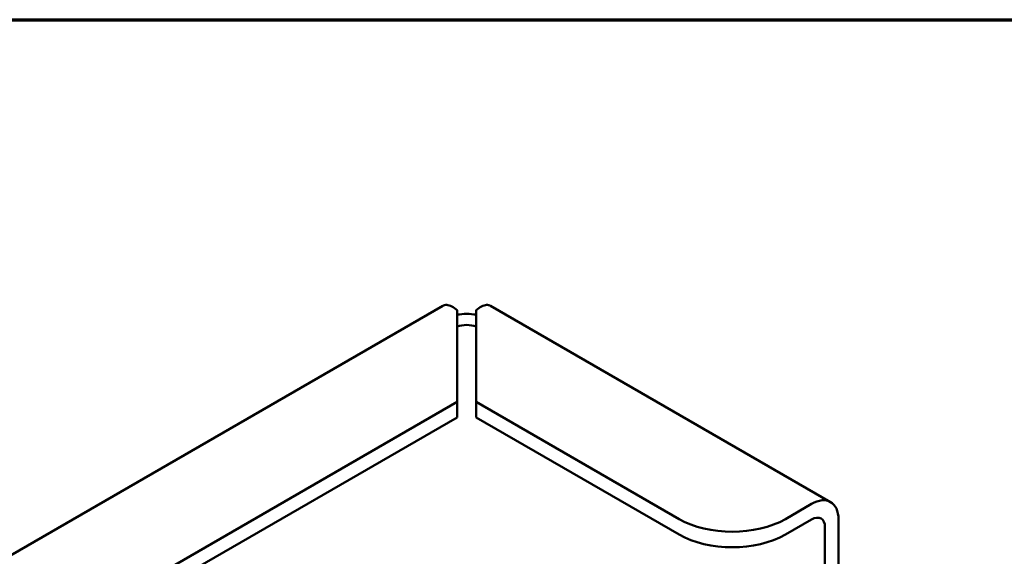
# Model space of a CAD drawing. Units: inches. Extents: x 2.2 to 96.8, y 1.1 to 75.4.
# Drawn here: x 38.8 to 42.1, y 72.5 to 74.2 of the extents above; entities that cross this region are included whole.
import ezdxf

# ---------------------------------------------------------------- set-up
doc = ezdxf.new("R2010")
doc.units = ezdxf.units.IN
doc.header["$LTSCALE"] = 4.5
doc.header["$MEASUREMENT"] = 0
doc.layers.get('0').update_dxf_attribs({"lineweight": 25})
doc.layers.add('Border (ANSI)', color=7, linetype='Continuous', lineweight=70)
doc.layers.add('Visible (ANSI)', color=7, linetype='Continuous', lineweight=50)

# ---------------------------------------------------------------- blocks, each defined once
blk = doc.blocks.new('Borders Default Border')
at = {"layer": 'Border (ANSI)', "flags": 128}
blk.add_lwpolyline([(0.75, 0.5), (0.75, 16.5), (21.25, 16.5), (21.25, 0.5), (0.75, 0.5)], dxfattribs=at)

msp = doc.modelspace()

# ---------------------------------------------------------------- linework, layer by layer
at = {"layer": 'Visible (ANSI)'}
for p, q in [((34.1549, 69.7871), (40.2364, 73.2982)), ((40.284, 73.2828), (40.284, 72.9782)), ((40.3475, 73.2828), (40.3475, 72.9782)), ((40.3952, 73.2982), (41.5269, 72.6448)), ((34.6589, 69.7305), (40.284, 72.9782)), ((40.284, 72.9782), (40.284, 72.9264)), ((40.3475, 72.9782), (41.0229, 72.5883)), ((40.3475, 72.9782), (40.3475, 72.9264)), ((34.6589, 69.6787), (40.284, 72.9264)), ((40.3475, 72.9264), (41.0229, 72.5364)), ((41.4634, 72.6385), (41.3764, 72.5883)), ((41.3764, 72.5364), (41.4634, 72.5867)), ((41.5532, 72.5867), (41.5532, 65.9542)), ((41.5083, 72.5607), (41.5083, 65.9283))]:
    msp.add_line(p, q, dxfattribs=at)
for centre, major_axis, start_param, end_param in [((40.3158, 73.1974), (0.127, 0), 1.318116, 1.823477), ((40.3158, 73.1974), (-0.0635, 0), 4.18879, 5.235988), ((41.4634, 72.5348), (0.0635, 0.11), 5.497787, 7.068583), ((41.1997, 72.6903), (-0.25, 0), 0.785398, 2.356194), ((41.4634, 72.5348), (0.0317, 0.055), 5.497787, 7.068583), ((41.1997, 72.6385), (0.25, 0), 3.926991, 5.497787)]:
    msp.add_ellipse(centre, major_axis=major_axis, ratio=0.57735, start_param=start_param, end_param=end_param, dxfattribs=at)
for points in [[(40.2365, 73.298), (40.2402, 73.3003), (40.2446, 73.3013), (40.2496, 73.3009), (40.2597, 73.3001), (40.2718, 73.2939), (40.284, 73.2828)], [(40.395, 73.298), (40.3913, 73.3003), (40.387, 73.3013), (40.382, 73.3009), (40.3719, 73.3001), (40.3597, 73.2939), (40.3475, 73.2828)]]:
    msp.add_open_spline(points, degree=3, knots=[0.7853982, 0.7853982, 0.7853982, 0.7853982, 1.0448206, 1.0448206, 1.0448206, 1.5707963, 1.5707963, 1.5707963, 1.5707963], dxfattribs=at)

# ---------------------------------------------------------------- block references
at = {"xscale": 4.5, "yscale": 4.5, "zscale": 4.5}
msp.add_blockref('Borders Default Border', (0, 0), dxfattribs=at)

doc.saveas('drawing.dxf')
